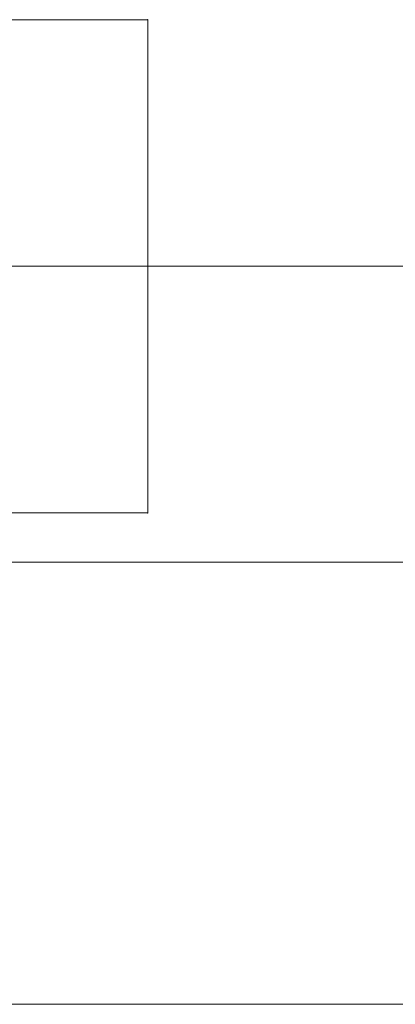
# Model space of a CAD drawing. Units: millimetres. Extents: x -2263 to 2336, y 1427 to 3481.
# Drawn here: x -1497 to -1458, y 1879 to 1979 of the extents above; entities that cross this region are included whole.
import ezdxf

# ---------------------------------------------------------------- set-up
doc = ezdxf.new("R2010")
doc.units = ezdxf.units.MM
doc.header["$MEASUREMENT"] = 0
for name, color, linetype, lineweight in [('Level 8', 18, 'Continuous', 0), ('swings - Level 26', 7, 'Continuous', 0), ('swings1 - Level 26', 7, 'Continuous', 0), ('swings1 - Level 27', 7, 'Continuous', 0)]:
    doc.layers.add(name, color=color, linetype=linetype, lineweight=lineweight)

# ---------------------------------------------------------------- blocks, each defined once
blk = doc.blocks.new('From Smart Solid_25')
at = {"layer": 'swings1 - Level 26', "color": 253, "linetype": 'Continuous', "lineweight": 13}
for p, q in [((60, 25), (-60, 25)), ((-60, 25), (60, 25)), ((60, -25), (60, 25)), ((60, -25), (60, 25)), ((60, -25), (-60, -25)), ((-60, -25), (60, -25))]:
    blk.add_line(p, q, dxfattribs=at)
for p in [(60, 25), (60, -25)]:
    blk.add_point(p, dxfattribs=at)
blk = doc.blocks.new('From Smart Solid_27')
at = {"layer": 'swings1 - Level 26', "color": 253, "linetype": 'Continuous', "lineweight": 13}
for p, q in [((60, 25), (-60, 25)), ((-60, 25), (60, 25)), ((60, -25), (60, 25)), ((60, -25), (60, 25)), ((60, -25), (-60, -25)), ((-60, -25), (60, -25))]:
    blk.add_line(p, q, dxfattribs=at)
for p in [(60, 25), (60, -25)]:
    blk.add_point(p, dxfattribs=at)
blk = doc.blocks.new('From Smart Solid_29')
at = {"layer": 'swings1 - Level 27', "color": 156, "linetype": 'Continuous', "lineweight": 13}
for p, q in [((-866.792, 0), (866.792, 0)), ((-866.792, 0), (866.792, 0)), ((-866.792, -30), (866.792, -30))]:
    blk.add_line(p, q, dxfattribs=at)
blk = doc.blocks.new('swings1')
at = {"layer": 'swings1 - Level 26', "color": 253, "linetype": 'Continuous', "lineweight": 13}
for name in ['From Smart Solid_25', 'From Smart Solid_27']:
    blk.add_blockref(name, (-1543.5575, 1954.0465), dxfattribs=at)
at = {"layer": 'swings1 - Level 27', "color": 156, "linetype": 'Continuous', "lineweight": 13}
blk.add_blockref('From Smart Solid_29', (-1293.377, 1954.0465), dxfattribs=at)
blk = doc.blocks.new('From Smart Solid_107')
at = {"layer": 'swings - Level 26', "color": 7, "linetype": 'Continuous', "lineweight": 13}
for p, q in [((221.527, -75), (-221.527, -75)), ((211.681, -75), (-211.681, -75))]:
    blk.add_line(p, q, dxfattribs=at)
blk = doc.blocks.new('swings')
at = {"layer": 'swings - Level 26', "color": 7, "linetype": 'Continuous', "lineweight": 13}
blk.add_blockref('From Smart Solid_107', (-1295.585, 1954.2365), dxfattribs=at)

msp = doc.modelspace()

# ---------------------------------------------------------------- block references
at = {"layer": 'Level 8', "color": 7, "linetype": 'Continuous', "lineweight": 0}
for name in ['swings', 'swings1']:
    msp.add_blockref(name, (0, 0), dxfattribs=at)

doc.saveas('drawing.dxf')
